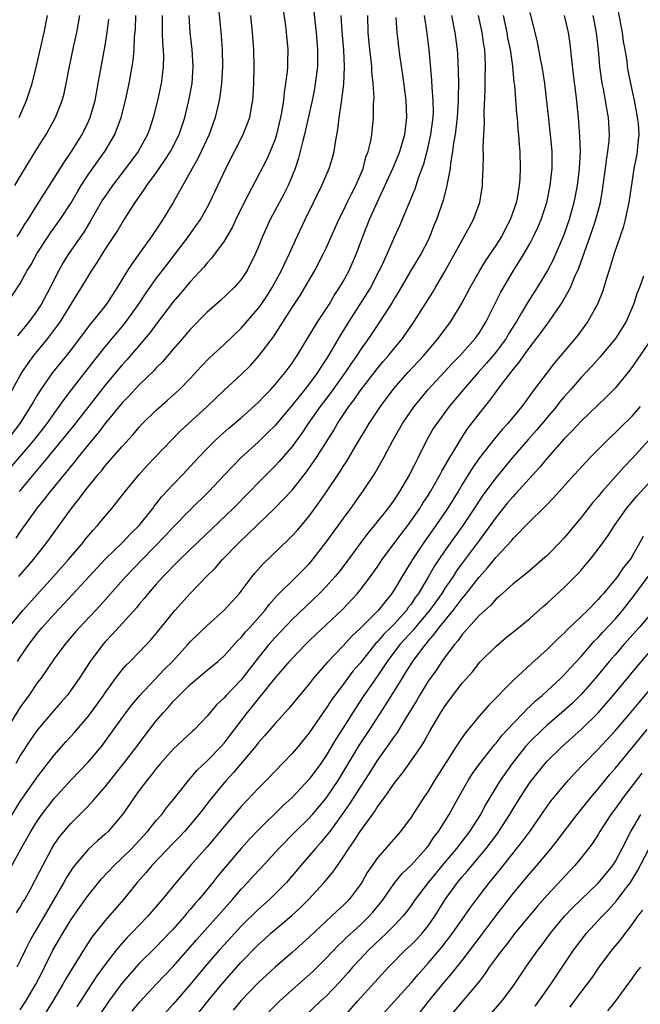
# Model space of a CAD drawing. Units: inches. Extents: x 2514000 to 2517000, y 1557000 to 1560000.
# Drawn here: x 2515779 to 2515852, y 1557591 to 1557707 of the extents above; entities that cross this region are included whole.
import ezdxf

# ---------------------------------------------------------------- set-up
doc = ezdxf.new("R2010")
doc.units = ezdxf.units.IN
doc.header["$MEASUREMENT"] = 0
doc.layers.add('LD25141557_2ft', color=33, linetype='Continuous')

msp = doc.modelspace()

# ---------------------------------------------------------------- linework, layer by layer
at = {"layer": 'LD25141557_2ft'}
for points, elevation in [([(2515802.31, 1557708.31), (2515802.66, 1557704.66), (2515802.78, 1557703), (2515802.8, 1557701), (2515802.68, 1557699), (2515802.49, 1557697.51), (2515802.41, 1557697), (2515801.94, 1557695), (2515801.23, 1557693), (2515800.31, 1557691), (2515799.88, 1557690.12), (2515799.23, 1557689), (2515799, 1557688.57), (2515797, 1557685), (2515795.79, 1557683), (2515795.46, 1557682.54), (2515794.45, 1557681), (2515793.05, 1557679.06), (2515792.16, 1557677.84), (2515791.62, 1557677), (2515790.42, 1557675), (2515789.85, 1557674.15), (2515789.12, 1557673), (2515787.51, 1557671), (2515787.27, 1557670.73), (2515786.41, 1557669.59), (2515785.99, 1557669), (2515785, 1557667.7), (2515784.45, 1557667), (2515782.82, 1557665), (2515781.43, 1557663), (2515781, 1557662.32), (2515780.51, 1557661.49), (2515780.23, 1557661), (2515778.95, 1557659), (2515777.41, 1557657)], 6704), ([(2515849.08, 1557709), (2515849.58, 1557706.42), (2515849.83, 1557705), (2515849.96, 1557703.96), (2515850.14, 1557703), (2515850.37, 1557701.63), (2515850.44, 1557701), (2515850.52, 1557700.52), (2515850.81, 1557699), (2515851.24, 1557697), (2515851.51, 1557695.51), (2515851.62, 1557695), (2515851.7, 1557694.3), (2515851.78, 1557693), (2515851.63, 1557691.63), (2515851.6, 1557691), (2515851.52, 1557690.48), (2515851.22, 1557689), (2515851, 1557687.64), (2515850.61, 1557685), (2515850.49, 1557684.49), (2515850.18, 1557683), (2515849.94, 1557682.06), (2515848.88, 1557679), (2515848.46, 1557677.54), (2515847.95, 1557675.95), (2515847.69, 1557675), (2515847.52, 1557674.48), (2515846.95, 1557673.05), (2515845.81, 1557671), (2515844.61, 1557669.39), (2515844.31, 1557669), (2515841.87, 1557666.13), (2515841, 1557665.01), (2515839.5, 1557663), (2515839.28, 1557662.72), (2515838.04, 1557661), (2515836.4, 1557659), (2515835.72, 1557658.28), (2515834.81, 1557657.19), (2515833.05, 1557654.95), (2515832.22, 1557653.78), (2515831, 1557651.8), (2515830.52, 1557651), (2515829.28, 1557649), (2515827.91, 1557647), (2515826.5, 1557645), (2515825.16, 1557643), (2515825, 1557642.73), (2515824.33, 1557641.67), (2515823, 1557639.42), (2515822.72, 1557639), (2515821.59, 1557637.59), (2515821.11, 1557637), (2515819, 1557634.86), (2515818.04, 1557633.96), (2515817, 1557632.82), (2515815.12, 1557630.88), (2515813.49, 1557629), (2515813, 1557628.37), (2515810.58, 1557625.42), (2515809, 1557623.69), (2515807.76, 1557622.24), (2515807, 1557621.4), (2515806.7, 1557621), (2515804.09, 1557617.91), (2515803.24, 1557617), (2515803, 1557616.72), (2515801.33, 1557614.67), (2515800.45, 1557613.55), (2515800.04, 1557613), (2515799, 1557611.75), (2515798.34, 1557611), (2515797.69, 1557610.31), (2515797, 1557609.61), (2515794.5, 1557607), (2515793.83, 1557606.17), (2515792.78, 1557605), (2515791.17, 1557603), (2515789, 1557600.49), (2515787.45, 1557598.55), (2515786.65, 1557597.35), (2515785.12, 1557594.88), (2515784.37, 1557593.63), (2515784.03, 1557593), (2515782.84, 1557591), (2515781.6, 1557589)], 6676), ([(2515813.55, 1557707.55), (2515813.67, 1557706.33), (2515813.83, 1557705), (2515813.99, 1557703), (2515813.97, 1557701.97), (2515813.98, 1557701), (2515813.82, 1557699.82), (2515813.73, 1557699), (2515813.62, 1557698.38), (2515813.34, 1557697), (2515812.46, 1557693), (2515812.25, 1557692.25), (2515811.96, 1557691), (2515811.76, 1557690.24), (2515811.34, 1557689), (2515811, 1557688.14), (2515810.52, 1557687), (2515810.02, 1557685.98), (2515808.42, 1557683), (2515807.51, 1557681), (2515807, 1557679.72), (2515806.69, 1557679), (2515805.69, 1557677), (2515805, 1557675.95), (2515804.18, 1557675), (2515802.55, 1557673.45), (2515801, 1557672.08), (2515799, 1557670.06), (2515798.1, 1557669), (2515797, 1557667.75), (2515795.74, 1557666.26), (2515795, 1557665.53), (2515794.75, 1557665.25), (2515793, 1557663.54), (2515791.78, 1557662.22), (2515791, 1557661.42), (2515789, 1557658.98), (2515788.15, 1557657.85), (2515787, 1557656.5), (2515785.79, 1557655), (2515785.45, 1557654.55), (2515785, 1557654.03), (2515784.55, 1557653.45), (2515784.16, 1557653), (2515782.52, 1557651), (2515781.87, 1557650.13), (2515781, 1557649.09), (2515779, 1557646.29), (2515778.48, 1557645.52)], 6698), ([(2515778.58, 1557601.42), (2515779, 1557602.08), (2515779.33, 1557602.67), (2515779.53, 1557603), (2515780.2, 1557604.2), (2515780.76, 1557605.24), (2515781.65, 1557607), (2515782.71, 1557609), (2515783, 1557609.46), (2515783.64, 1557610.36), (2515785, 1557611.96), (2515786.52, 1557613.48), (2515787.49, 1557614.51), (2515787.89, 1557615), (2515789, 1557616.25), (2515789.58, 1557617), (2515791.1, 1557618.9), (2515792.71, 1557621), (2515793.69, 1557622.31), (2515795, 1557624), (2515795.86, 1557625), (2515796.41, 1557625.59), (2515797, 1557626.28), (2515797.37, 1557626.63), (2515797.69, 1557627), (2515799, 1557628.27), (2515801, 1557629.97), (2515802.27, 1557631), (2515803, 1557631.64), (2515804.59, 1557633.41), (2515805, 1557633.8), (2515805.53, 1557634.47), (2515806.04, 1557635), (2515807.8, 1557637), (2515808.3, 1557637.7), (2515809.25, 1557638.75), (2515811.53, 1557641), (2515813, 1557642.5), (2515813.23, 1557642.77), (2515815, 1557645.02), (2515817, 1557647.77), (2515817.91, 1557649), (2515819, 1557650.56), (2515819.33, 1557651), (2515820.66, 1557653), (2515820.79, 1557653.21), (2515821.81, 1557655), (2515822.86, 1557657), (2515823.97, 1557659), (2515825.35, 1557661), (2515826.09, 1557661.91), (2515827.02, 1557663), (2515829.89, 1557666.11), (2515830.76, 1557667), (2515832.55, 1557669), (2515833, 1557669.64), (2515833.84, 1557671), (2515835.55, 1557674.45), (2515837, 1557676.92), (2515838.29, 1557679), (2515839, 1557680.23), (2515839.41, 1557681), (2515839.93, 1557682.07), (2515840.3, 1557683), (2515840.96, 1557685), (2515841.38, 1557687), (2515841.58, 1557689), (2515841.58, 1557691), (2515841.42, 1557693), (2515841.18, 1557695.18), (2515840.73, 1557699), (2515840.42, 1557701), (2515840.27, 1557701.73), (2515839.87, 1557703.87), (2515839, 1557707.37)], 6682), ([(2515809.92, 1557707.92), (2515810.22, 1557705.78), (2515810.31, 1557705), (2515810.48, 1557703), (2515810.44, 1557701.56), (2515810.44, 1557701), (2515810.41, 1557700.41), (2515810.23, 1557699), (2515810.05, 1557697.95), (2515809.97, 1557697), (2515809.8, 1557695.8), (2515809.65, 1557695), (2515809.18, 1557693), (2515809, 1557692.46), (2515808.42, 1557691), (2515807.99, 1557690.01), (2515805.34, 1557685), (2515804.38, 1557683), (2515803.94, 1557682.06), (2515803, 1557680.46), (2515801.53, 1557678.47), (2515801, 1557677.91), (2515800.6, 1557677.4), (2515799, 1557675.66), (2515797.79, 1557674.21), (2515797, 1557673.33), (2515795, 1557670.69), (2515794.3, 1557669.7), (2515791.53, 1557666.47), (2515791, 1557665.9), (2515789, 1557663.51), (2515787.89, 1557662.11), (2515785.27, 1557658.73), (2515784.39, 1557657.61), (2515782.23, 1557655), (2515778.88, 1557651)], 6700), ([(2515776.85, 1557611), (2515779, 1557614.52), (2515781, 1557617.39), (2515783, 1557619.98), (2515784.41, 1557621.59), (2515785.38, 1557622.62), (2515787, 1557624.52), (2515787.37, 1557625), (2515788.8, 1557627), (2515789, 1557627.31), (2515790.22, 1557629), (2515791, 1557629.99), (2515791.46, 1557630.54), (2515791.94, 1557631), (2515793, 1557632.08), (2515793.88, 1557633), (2515794.42, 1557633.58), (2515795, 1557634.28), (2515797.19, 1557637), (2515799, 1557639), (2515800.94, 1557641), (2515801.97, 1557642.03), (2515802.79, 1557643), (2515804.76, 1557645), (2515808.97, 1557649.03), (2515811, 1557651.17), (2515812.7, 1557653.3), (2515813.88, 1557655), (2515815.86, 1557658.14), (2515816.35, 1557659), (2515817.68, 1557661), (2515818.26, 1557661.74), (2515819, 1557662.83), (2515821, 1557665.42), (2515821.71, 1557666.29), (2515822.33, 1557667), (2515823, 1557667.83), (2515823.97, 1557669), (2515825.37, 1557671), (2515827.54, 1557674.46), (2515827.86, 1557675), (2515829, 1557676.97), (2515830.14, 1557679), (2515831, 1557680.59), (2515831.26, 1557681), (2515831.86, 1557682.14), (2515832.36, 1557683), (2515833.08, 1557685), (2515833.39, 1557687), (2515833.39, 1557687.39), (2515833.47, 1557689), (2515833.5, 1557690.5), (2515833.47, 1557691.47), (2515833.54, 1557693), (2515833.62, 1557694.38), (2515833.61, 1557695.61), (2515833.73, 1557698.27), (2515833.73, 1557699.73), (2515833.76, 1557701), (2515833.71, 1557702.29), (2515833.66, 1557703), (2515833.56, 1557703.56), (2515833.37, 1557705), (2515832.95, 1557707)], 6686), ([(2515826.52, 1557707), (2515826.8, 1557705.2), (2515827.07, 1557703), (2515827.39, 1557699.39), (2515827.43, 1557698.57), (2515827.56, 1557697), (2515827.58, 1557695.58), (2515827.55, 1557695), (2515827.3, 1557693), (2515826.86, 1557691), (2515826.47, 1557689.53), (2515825.85, 1557687.85), (2515825.44, 1557686.56), (2515824.85, 1557685.15), (2515824.6, 1557684.6), (2515823.67, 1557682.33), (2515823, 1557680.87), (2515822.19, 1557679), (2515821.51, 1557677.51), (2515821.26, 1557677), (2515820.21, 1557675), (2515819.76, 1557674.24), (2515817.68, 1557671), (2515816.65, 1557669.35), (2515815.28, 1557667), (2515815, 1557666.56), (2515814.37, 1557665.63), (2515813.99, 1557665), (2515813, 1557663.66), (2515812.48, 1557663), (2515811.81, 1557662.19), (2515811, 1557661.14), (2515809, 1557658.77), (2515808.11, 1557657.89), (2515807, 1557656.81), (2515805.02, 1557655), (2515804.01, 1557653.99), (2515803, 1557652.9), (2515801.21, 1557651), (2515799, 1557648.84), (2515797, 1557646.8), (2515796.13, 1557645.87), (2515793.34, 1557643), (2515791.45, 1557641), (2515788.41, 1557637.59), (2515785.98, 1557635), (2515785.52, 1557634.48), (2515784.26, 1557633), (2515783, 1557631.3), (2515781.41, 1557629), (2515781, 1557628.46), (2515780.02, 1557627), (2515779, 1557625.6), (2515777.39, 1557623)], 6690), ([(2515777.65, 1557635), (2515779.31, 1557637), (2515781, 1557638.89), (2515782.92, 1557641), (2515784.7, 1557643), (2515786.4, 1557645), (2515786.66, 1557645.34), (2515787.57, 1557646.43), (2515788.11, 1557647), (2515789, 1557648.09), (2515789.8, 1557649), (2515791.36, 1557651), (2515793, 1557653), (2515793.96, 1557654.04), (2515796.78, 1557657), (2515797.88, 1557658.12), (2515801.01, 1557661), (2515803, 1557662.9), (2515805, 1557664.75), (2515806.13, 1557665.87), (2515807.14, 1557667), (2515808.79, 1557669.21), (2515811, 1557672.63), (2515811.94, 1557674.06), (2515812.51, 1557675), (2515813.67, 1557677), (2515814.7, 1557679), (2515815, 1557679.64), (2515816.49, 1557683), (2515817, 1557683.99), (2515817.48, 1557685), (2515817.99, 1557686.01), (2515818.49, 1557687), (2515819, 1557688.17), (2515819.34, 1557689), (2515819.68, 1557690.32), (2515819.95, 1557691), (2515820.25, 1557692.25), (2515820.37, 1557693), (2515820.57, 1557695), (2515820.59, 1557696.59), (2515820.64, 1557697.36), (2515820.54, 1557699), (2515820.38, 1557700.38), (2515820.36, 1557701), (2515820.29, 1557701.71), (2515820.13, 1557703), (2515819.95, 1557705), (2515819.9, 1557707)], 6694), ([(2515777.68, 1557606.32), (2515779.12, 1557609), (2515780.25, 1557611), (2515781, 1557612.21), (2515781.56, 1557613), (2515783, 1557614.86), (2515785, 1557617.06), (2515787, 1557619.14), (2515788.55, 1557621), (2515789, 1557621.58), (2515791, 1557624.37), (2515791.47, 1557625), (2515792.13, 1557625.87), (2515793.09, 1557627), (2515795.96, 1557630.04), (2515796.92, 1557631), (2515798.74, 1557633), (2515799, 1557633.3), (2515801, 1557635.23), (2515803, 1557637.02), (2515804.79, 1557639), (2515805, 1557639.27), (2515806.28, 1557641), (2515806.61, 1557641.4), (2515807.55, 1557642.45), (2515810.63, 1557645.37), (2515811, 1557645.77), (2515811.58, 1557646.42), (2515813, 1557648.1), (2515814.24, 1557649.76), (2515815.06, 1557650.94), (2515816.65, 1557653.35), (2515817, 1557653.92), (2515817.44, 1557654.56), (2515818.71, 1557656.71), (2515819.69, 1557658.31), (2515820.08, 1557659), (2515821.39, 1557661), (2515823, 1557663.14), (2515824.62, 1557665), (2515826.48, 1557667), (2515828.2, 1557669), (2515829.68, 1557671), (2515830.94, 1557673.06), (2515831.94, 1557675), (2515833.08, 1557677), (2515833.81, 1557678.19), (2515835, 1557679.94), (2515835.66, 1557681), (2515836.11, 1557681.89), (2515836.71, 1557683), (2515837.41, 1557685), (2515837.52, 1557685.52), (2515837.77, 1557687), (2515837.84, 1557687.84), (2515837.88, 1557689), (2515837.83, 1557691), (2515837.77, 1557691.77), (2515837.69, 1557693), (2515837.61, 1557693.61), (2515837.51, 1557695), (2515837.45, 1557695.45), (2515837.19, 1557698.81), (2515837.14, 1557699.14), (2515836.97, 1557701.03), (2515836.68, 1557703), (2515836.4, 1557704.4), (2515836.3, 1557705), (2515835.89, 1557707)], 6684), ([(2515777.71, 1557662.29), (2515779, 1557664.66), (2515779.21, 1557665), (2515779.93, 1557666.07), (2515780.62, 1557667), (2515781, 1557667.48), (2515782.27, 1557669), (2515783.44, 1557670.56), (2515783.74, 1557671), (2515785.75, 1557674.25), (2515786.22, 1557675), (2515787, 1557676.3), (2515787.43, 1557677), (2515788.06, 1557677.94), (2515789, 1557679.46), (2515790.4, 1557681.6), (2515791, 1557682.62), (2515792.53, 1557685), (2515793.56, 1557686.44), (2515793.91, 1557687), (2515795, 1557688.48), (2515796.03, 1557689.97), (2515796.68, 1557691), (2515797.69, 1557693), (2515798.36, 1557695), (2515798.86, 1557697), (2515799.19, 1557698.81), (2515799.22, 1557699), (2515799.34, 1557701), (2515799.24, 1557703), (2515799.02, 1557705), (2515798.87, 1557707)], 6706), ([(2515778.03, 1557673.97), (2515779, 1557675.47), (2515779.84, 1557677), (2515780.28, 1557677.72), (2515781, 1557679.04), (2515782.28, 1557681), (2515782.57, 1557681.43), (2515783.69, 1557683), (2515785, 1557684.98), (2515785.74, 1557686.26), (2515786.19, 1557687), (2515787, 1557688.24), (2515788.13, 1557689.87), (2515788.95, 1557691), (2515790.13, 1557693), (2515790.89, 1557695), (2515791.38, 1557697), (2515791.81, 1557699), (2515792.18, 1557701), (2515792.29, 1557701.71), (2515792.4, 1557703), (2515792.46, 1557704.46), (2515792.55, 1557705.45), (2515792.61, 1557707)], 6710), ([(2515778.03, 1557653.97), (2515780.59, 1557657), (2515782.16, 1557659), (2515783, 1557660.19), (2515783.6, 1557661), (2515784.16, 1557661.84), (2515785.03, 1557662.97), (2515787.66, 1557666.34), (2515789, 1557668.02), (2515789.81, 1557669), (2515791.27, 1557670.73), (2515791.49, 1557671), (2515792.93, 1557673), (2515793.73, 1557674.27), (2515795, 1557676.05), (2515796.28, 1557677.72), (2515797.28, 1557679), (2515798.79, 1557681), (2515799.72, 1557682.28), (2515800.2, 1557683), (2515801, 1557684.41), (2515801.31, 1557685), (2515803.2, 1557689), (2515805.25, 1557693), (2515806.01, 1557695), (2515806.21, 1557696.21), (2515806.37, 1557697), (2515806.43, 1557697.57), (2515806.5, 1557699), (2515806.53, 1557701), (2515806.48, 1557703), (2515806.32, 1557705), (2515806.14, 1557707)], 6702), ([(2515778.36, 1557687), (2515779, 1557688.07), (2515781, 1557691.35), (2515782.04, 1557693), (2515783.15, 1557695), (2515783.93, 1557697), (2515784.16, 1557697.84), (2515784.42, 1557699), (2515784.8, 1557701), (2515785.27, 1557703.27), (2515785.65, 1557705), (2515786.02, 1557707)], 6714), ([(2515829.75, 1557707), (2515830.16, 1557705), (2515830.42, 1557703), (2515830.46, 1557702.45), (2515830.55, 1557700.55), (2515830.56, 1557699), (2515830.54, 1557697.46), (2515830.55, 1557697), (2515830.43, 1557695), (2515830.33, 1557694.33), (2515830.18, 1557693), (2515829.99, 1557691.99), (2515829.88, 1557691), (2515829.64, 1557689.64), (2515829.58, 1557689), (2515829.25, 1557687.25), (2515829.22, 1557687), (2515828.76, 1557685.24), (2515827.98, 1557683), (2515827.69, 1557682.31), (2515827.21, 1557681), (2515827, 1557680.57), (2515826.18, 1557679), (2515824.98, 1557677.02), (2515823.51, 1557674.49), (2515823, 1557673.67), (2515822.76, 1557673.24), (2515821.32, 1557671), (2515821, 1557670.54), (2515819.97, 1557669), (2515819, 1557667.62), (2515818.61, 1557667), (2515817.95, 1557666.05), (2515817.26, 1557665), (2515815.47, 1557662.53), (2515814.29, 1557661), (2515812.9, 1557659), (2515812.15, 1557657.85), (2515811, 1557656.29), (2515809.47, 1557654.53), (2515809, 1557654.01), (2515807, 1557652), (2515806.04, 1557651), (2515804.06, 1557649), (2515799.85, 1557645), (2515797.78, 1557643), (2515797.4, 1557642.6), (2515797, 1557642.22), (2515796.42, 1557641.58), (2515795.84, 1557641), (2515795, 1557640.07), (2515794.07, 1557639), (2515793.6, 1557638.4), (2515793, 1557637.72), (2515792.68, 1557637.32), (2515789.84, 1557634.16), (2515789, 1557633.29), (2515788.74, 1557633), (2515787.24, 1557631), (2515785.94, 1557629), (2515785, 1557627.65), (2515784.51, 1557627), (2515783.81, 1557626.19), (2515783, 1557625.28), (2515781, 1557622.92), (2515780.22, 1557621.78), (2515779, 1557619.91), (2515778.48, 1557619)], 6688), ([(2515843.02, 1557707.02), (2515843.5, 1557705), (2515843.69, 1557703.69), (2515843.83, 1557702.17), (2515844.07, 1557700.07), (2515844.38, 1557697.62), (2515844.64, 1557695), (2515844.82, 1557692.82), (2515844.88, 1557691), (2515844.78, 1557689), (2515844.55, 1557687), (2515844.15, 1557685), (2515843.58, 1557683), (2515842.92, 1557681.08), (2515842.05, 1557679), (2515841.73, 1557678.27), (2515841.05, 1557677), (2515839.83, 1557675), (2515838.74, 1557673.26), (2515838.01, 1557672.01), (2515837.4, 1557671), (2515836.47, 1557669.53), (2515836.17, 1557669), (2515835, 1557667.43), (2515834.65, 1557667), (2515833.89, 1557666.11), (2515832.89, 1557665), (2515831.16, 1557663), (2515829.49, 1557661), (2515828.01, 1557659), (2515827.61, 1557658.39), (2515826.82, 1557657), (2515825.83, 1557655), (2515825.54, 1557654.46), (2515824.83, 1557653), (2515823.65, 1557651), (2515823, 1557650.02), (2515822.26, 1557649), (2515820.66, 1557647), (2515819.91, 1557646.09), (2515819.08, 1557645), (2515817.35, 1557642.65), (2515816.49, 1557641.51), (2515816.06, 1557641), (2515815, 1557639.81), (2515814.23, 1557639), (2515811, 1557635.93), (2515809, 1557633.83), (2515808.27, 1557633), (2515807, 1557631.42), (2515805, 1557628.84), (2515803.24, 1557627), (2515803, 1557626.71), (2515802.12, 1557625.88), (2515801, 1557624.54), (2515799.5, 1557623), (2515799.23, 1557622.76), (2515797, 1557620.67), (2515795.5, 1557619), (2515795, 1557618.4), (2515794.4, 1557617.6), (2515793.89, 1557617), (2515793, 1557615.81), (2515792.42, 1557615), (2515791.85, 1557614.15), (2515791, 1557612.93), (2515789.35, 1557611), (2515789, 1557610.67), (2515788.11, 1557609.89), (2515787, 1557608.86), (2515785.23, 1557606.77), (2515784.45, 1557605.55), (2515784.15, 1557605), (2515782.24, 1557601.76), (2515781.82, 1557601), (2515780.65, 1557599), (2515780.06, 1557597.94), (2515779.58, 1557597), (2515779, 1557595.8), (2515778.6, 1557595)], 6680), ([(2515778.65, 1557681), (2515779, 1557681.52), (2515779.56, 1557682.44), (2515779.93, 1557683), (2515781, 1557684.74), (2515783, 1557687.87), (2515784.2, 1557689.8), (2515785.05, 1557691), (2515786.29, 1557693), (2515787, 1557694.47), (2515787.24, 1557695), (2515787.81, 1557697), (2515788.19, 1557699), (2515789, 1557703.47), (2515789.24, 1557705), (2515789.44, 1557706.56)], 6712), ([(2515795.7, 1557707), (2515795.72, 1557706.28), (2515795.72, 1557705), (2515795.75, 1557703.75), (2515795.81, 1557703), (2515795.85, 1557702.15), (2515795.84, 1557701), (2515795.65, 1557699.65), (2515795.59, 1557699), (2515795.14, 1557697), (2515794.65, 1557695), (2515794.24, 1557693.76), (2515793.98, 1557693), (2515792.88, 1557691), (2515791.4, 1557689), (2515789.86, 1557687), (2515789, 1557685.75), (2515788.7, 1557685.3), (2515787.24, 1557682.76), (2515786.48, 1557681.52), (2515784.74, 1557679), (2515784.07, 1557677.93), (2515783.53, 1557677), (2515782.52, 1557675), (2515781.46, 1557673), (2515781, 1557672.29), (2515780.05, 1557671), (2515779.57, 1557670.43), (2515779, 1557669.7), (2515778.67, 1557669.33)], 6708), ([(2515778.68, 1557631), (2515779, 1557631.51), (2515780.01, 1557633), (2515781, 1557634.28), (2515781.6, 1557635), (2515783, 1557636.57), (2515784.19, 1557637.81), (2515787.1, 1557641), (2515789, 1557643.02), (2515791.04, 1557645), (2515791.98, 1557646.02), (2515793, 1557647), (2515794.59, 1557649), (2515794.75, 1557649.25), (2515795, 1557649.53), (2515795.64, 1557650.36), (2515797, 1557651.81), (2515798.15, 1557653), (2515800, 1557655), (2515801, 1557656.06), (2515801.94, 1557657), (2515802.49, 1557657.51), (2515803.55, 1557658.45), (2515805, 1557659.68), (2515807, 1557661.48), (2515807.74, 1557662.26), (2515808.48, 1557663), (2515809, 1557663.57), (2515810.19, 1557665), (2515811, 1557666.11), (2515811.35, 1557666.65), (2515811.6, 1557667), (2515814.04, 1557671), (2515815.34, 1557673), (2515815.95, 1557674.05), (2515816.59, 1557675), (2515817, 1557675.72), (2515817.7, 1557677), (2515818.59, 1557679), (2515819.33, 1557681), (2515820.12, 1557683), (2515821, 1557685), (2515822.84, 1557689), (2515823.49, 1557690.51), (2515823.68, 1557691), (2515824.26, 1557693), (2515824.5, 1557695), (2515824.4, 1557697), (2515824.01, 1557700.01), (2515823.67, 1557702.33), (2515823.37, 1557705), (2515823.24, 1557706.76)], 6692), ([(2515778.86, 1557641), (2515780.57, 1557643), (2515782.15, 1557645), (2515785, 1557648.94), (2515785.92, 1557650.08), (2515786.57, 1557651), (2515788.17, 1557653), (2515788.56, 1557653.44), (2515789, 1557654.01), (2515791, 1557656.29), (2515792.29, 1557657.71), (2515793, 1557658.56), (2515793.41, 1557659), (2515795, 1557660.56), (2515796.31, 1557661.69), (2515797.74, 1557663), (2515799, 1557664.3), (2515800.3, 1557665.7), (2515801.29, 1557666.71), (2515803, 1557668.3), (2515805, 1557670.2), (2515807, 1557672.51), (2515807.35, 1557673), (2515808.01, 1557673.99), (2515808.66, 1557675), (2515809.76, 1557677), (2515810.14, 1557677.86), (2515810.7, 1557679), (2515811.59, 1557681), (2515812.52, 1557683), (2515814.49, 1557687), (2515815, 1557688.18), (2515815.37, 1557689), (2515815.75, 1557690.25), (2515815.96, 1557691), (2515816.1, 1557692.1), (2515816.39, 1557693.61), (2515816.53, 1557695), (2515816.8, 1557696.8), (2515816.86, 1557697.14), (2515817.08, 1557698.91), (2515817.17, 1557701), (2515817.07, 1557702.93), (2515816.89, 1557705.11), (2515816.78, 1557707)], 6696), ([(2515778.89, 1557695), (2515779.74, 1557697), (2515780.07, 1557697.93), (2515780.4, 1557699), (2515780.92, 1557701.08), (2515781.81, 1557705), (2515782.22, 1557707)], 6716), ([(2515779, 1557590.01), (2515779.65, 1557591), (2515780.86, 1557593), (2515781.57, 1557594.43), (2515781.88, 1557595), (2515782.86, 1557597), (2515784.01, 1557599), (2515785, 1557600.64), (2515785.97, 1557602.03), (2515787, 1557603.47), (2515788.58, 1557605.42), (2515790.06, 1557607), (2515791, 1557607.87), (2515792.13, 1557609), (2515793, 1557609.92), (2515793.99, 1557611), (2515795, 1557612.26), (2515795.65, 1557613), (2515796.22, 1557613.78), (2515797, 1557614.71), (2515798.79, 1557617), (2515799.81, 1557618.19), (2515801, 1557619.29), (2515802.66, 1557621), (2515803, 1557621.38), (2515803.7, 1557622.3), (2515805.74, 1557625), (2515809, 1557629.03), (2515810.68, 1557631), (2515811, 1557631.35), (2515812.58, 1557633), (2515813, 1557633.42), (2515813.81, 1557634.19), (2515815, 1557635.29), (2515816.91, 1557637.09), (2515818.69, 1557639), (2515819, 1557639.37), (2515820.23, 1557641), (2515821, 1557642.09), (2515821.61, 1557643), (2515823.9, 1557646.1), (2515824.61, 1557647), (2515825, 1557647.53), (2515826.02, 1557649), (2515826.39, 1557649.61), (2515827, 1557650.54), (2515827.29, 1557651), (2515828.42, 1557653), (2515828.61, 1557653.39), (2515829.54, 1557655), (2515830.41, 1557656.41), (2515830.85, 1557657.15), (2515831.65, 1557658.35), (2515833, 1557660.12), (2515834.28, 1557661.72), (2515835, 1557662.73), (2515835.8, 1557663.8), (2515836.72, 1557665), (2515836.85, 1557665.15), (2515837, 1557665.35), (2515837.76, 1557666.24), (2515838.27, 1557667), (2515839, 1557668.01), (2515840.3, 1557669.7), (2515841, 1557670.69), (2515841.24, 1557671), (2515842.6, 1557673), (2515842.76, 1557673.24), (2515843, 1557673.67), (2515843.5, 1557674.5), (2515843.74, 1557675), (2515844.28, 1557676.28), (2515844.74, 1557677.26), (2515846.3, 1557681.7), (2515846.73, 1557683), (2515847.27, 1557685), (2515847.54, 1557686.46), (2515847.89, 1557689), (2515848, 1557690), (2515848.16, 1557691), (2515848.3, 1557692.3), (2515848.33, 1557693), (2515848.23, 1557695), (2515848.04, 1557696.04), (2515847.89, 1557697), (2515847.64, 1557698.36), (2515847.5, 1557699), (2515847.2, 1557701), (2515847.04, 1557702.96), (2515846.83, 1557705), (2515846.44, 1557707)], 6678), ([(2515852.33, 1557676.33), (2515851.87, 1557675), (2515851.62, 1557674.38), (2515851.18, 1557673), (2515850.29, 1557671), (2515849.04, 1557669), (2515847.21, 1557666.79), (2515846.26, 1557665.74), (2515845, 1557664.39), (2515843.78, 1557663), (2515843, 1557662.13), (2515842.48, 1557661.52), (2515842.09, 1557661), (2515841, 1557659.72), (2515839.77, 1557658.23), (2515838.83, 1557657.17), (2515836.95, 1557655), (2515835, 1557652.66), (2515833.45, 1557650.55), (2515832.43, 1557649), (2515831.08, 1557647), (2515829, 1557644.09), (2515828.26, 1557643), (2515827.76, 1557642.24), (2515827.05, 1557641), (2515825.87, 1557639), (2515825.49, 1557638.51), (2515825, 1557637.75), (2515824.67, 1557637.33), (2515824.45, 1557637), (2515823, 1557635.4), (2515822.61, 1557635), (2515821.79, 1557634.21), (2515821, 1557633.28), (2515820.86, 1557633.14), (2515819, 1557630.81), (2515818.16, 1557629.84), (2515817.51, 1557629), (2515817, 1557628.3), (2515816.01, 1557627), (2515815.59, 1557626.41), (2515815, 1557625.5), (2515814.64, 1557625), (2515813, 1557622.6), (2515811.72, 1557621), (2515811, 1557620.16), (2515807.96, 1557617), (2515807, 1557616.04), (2515805, 1557613.92), (2515803, 1557611.57), (2515801.84, 1557610.16), (2515801, 1557609.18), (2515799.05, 1557607), (2515797.34, 1557605), (2515795.72, 1557603), (2515794.01, 1557601), (2515792.1, 1557599), (2515791.55, 1557598.45), (2515791, 1557597.85), (2515790.28, 1557597), (2515789, 1557595.35), (2515788.02, 1557593.98), (2515787, 1557592.43), (2515785.67, 1557590.33)], 6674), ([(2515853, 1557668.56), (2515851.56, 1557666.44), (2515850.72, 1557665.28), (2515849, 1557663.17), (2515847.93, 1557662.07), (2515847, 1557661.19), (2515845, 1557659.28), (2515843.91, 1557658.09), (2515843, 1557657.18), (2515841, 1557654.91), (2515840.16, 1557653.84), (2515837.3, 1557650.7), (2515837, 1557650.41), (2515836.35, 1557649.65), (2515835, 1557647.98), (2515833.77, 1557646.23), (2515833, 1557645.24), (2515831, 1557642.57), (2515830.35, 1557641.65), (2515829.93, 1557641), (2515829, 1557639.64), (2515828.6, 1557639), (2515827.16, 1557637), (2515825.49, 1557635), (2515825.28, 1557634.72), (2515823.68, 1557633), (2515822.17, 1557631), (2515821, 1557629.23), (2515819.45, 1557627), (2515818.48, 1557625.52), (2515817, 1557623.17), (2515816.14, 1557621.86), (2515815, 1557619.93), (2515814.37, 1557619), (2515813, 1557617.14), (2515811, 1557614.98), (2515809.96, 1557614.04), (2515807, 1557611.15), (2515805.95, 1557610.05), (2515805, 1557608.98), (2515803.16, 1557606.84), (2515802.25, 1557605.75), (2515801.66, 1557605), (2515800.03, 1557603), (2515799.54, 1557602.46), (2515799, 1557601.79), (2515798.62, 1557601.38), (2515798.33, 1557601), (2515797, 1557599.49), (2515796.54, 1557599), (2515795, 1557597.42), (2515793, 1557595.43), (2515791.85, 1557594.15), (2515790.94, 1557593.06), (2515789.43, 1557591), (2515788.45, 1557589.55)], 6672), ([(2515792.17, 1557589.83), (2515793.08, 1557590.92), (2515795, 1557593), (2515797, 1557595.11), (2515799, 1557597.36), (2515799.76, 1557598.24), (2515803.98, 1557603), (2515805, 1557604.2), (2515805.76, 1557605), (2515807, 1557606.36), (2515807.32, 1557606.68), (2515809.42, 1557609), (2515811.4, 1557611), (2515813, 1557612.54), (2515813.41, 1557613), (2515815, 1557614.89), (2515816.41, 1557617), (2515817, 1557617.95), (2515818.89, 1557621.11), (2515820.14, 1557623), (2515822.05, 1557625.95), (2515823.94, 1557629), (2515824.36, 1557629.64), (2515825.19, 1557631), (2515826.68, 1557633), (2515826.84, 1557633.16), (2515827, 1557633.38), (2515827.77, 1557634.23), (2515828.3, 1557635), (2515829, 1557635.87), (2515829.94, 1557637), (2515831, 1557638.39), (2515831.3, 1557638.7), (2515833, 1557640.92), (2515834, 1557642), (2515835, 1557643.25), (2515836.81, 1557645.19), (2515837, 1557645.45), (2515839, 1557647.5), (2515840.55, 1557649), (2515840.79, 1557649.21), (2515841, 1557649.45), (2515841.77, 1557650.23), (2515842.43, 1557651), (2515844.23, 1557653), (2515846.08, 1557655), (2515848.06, 1557657), (2515848.54, 1557657.46), (2515849, 1557657.88), (2515849.56, 1557658.44), (2515851, 1557659.85), (2515852, 1557661)], 6670), ([(2515852.96, 1557657.04), (2515851, 1557654.87), (2515850.09, 1557653.91), (2515847.49, 1557651), (2515847, 1557650.39), (2515846.35, 1557649.65), (2515845, 1557647.92), (2515843, 1557645.53), (2515842.5, 1557645), (2515841, 1557643.47), (2515840.48, 1557643), (2515838.61, 1557641.39), (2515837, 1557640.11), (2515835.74, 1557639), (2515835.36, 1557638.64), (2515835, 1557638.36), (2515834.38, 1557637.62), (2515833.66, 1557637), (2515833, 1557636.39), (2515831.75, 1557635), (2515831.42, 1557634.58), (2515831, 1557634.16), (2515830.53, 1557633.47), (2515830.1, 1557633), (2515829, 1557631.54), (2515828.62, 1557631), (2515827.98, 1557630.02), (2515827, 1557628.67), (2515825.97, 1557627), (2515825.63, 1557626.37), (2515824.41, 1557624.41), (2515823.36, 1557622.64), (2515823, 1557622.17), (2515822.19, 1557621), (2515821, 1557619.35), (2515820.1, 1557617.9), (2515819, 1557616.21), (2515817.77, 1557614.23), (2515816.94, 1557613.06), (2515815.42, 1557611), (2515815.25, 1557610.75), (2515814.34, 1557609.66), (2515813.74, 1557609), (2515813, 1557608.1), (2515812.04, 1557607), (2515811, 1557605.77), (2515810.33, 1557605), (2515809, 1557603.65), (2515808.32, 1557603), (2515807, 1557601.82), (2515805, 1557599.84), (2515803, 1557597.66), (2515802.41, 1557597), (2515800.68, 1557595), (2515799, 1557592.99), (2515797, 1557590.65), (2515795, 1557588.43)], 6668), ([(2515799, 1557588.37), (2515801.08, 1557591), (2515802.72, 1557593), (2515805, 1557595.6), (2515807, 1557597.65), (2515807.72, 1557598.28), (2515808.51, 1557599), (2515810.93, 1557601.07), (2515811.97, 1557602.03), (2515812.91, 1557603), (2515814.78, 1557605), (2515815.79, 1557606.21), (2515816.32, 1557607), (2515817, 1557607.98), (2515817.66, 1557609), (2515818.23, 1557609.77), (2515819, 1557611), (2515820.69, 1557613.31), (2515821, 1557613.84), (2515821.85, 1557615), (2515823, 1557616.65), (2515823.27, 1557617), (2515824.05, 1557617.95), (2515825, 1557619.28), (2515826.18, 1557621), (2515826.51, 1557621.49), (2515827.22, 1557622.78), (2515828.51, 1557625), (2515829, 1557625.78), (2515829.51, 1557626.49), (2515831, 1557628.43), (2515832.21, 1557629.79), (2515833.1, 1557630.9), (2515835, 1557632.8), (2515836.2, 1557633.8), (2515837.69, 1557635), (2515839, 1557636.1), (2515840.53, 1557637.47), (2515841, 1557637.86), (2515843, 1557639.69), (2515844.65, 1557641.35), (2515845, 1557641.74), (2515845.58, 1557642.42), (2515846.06, 1557643), (2515847, 1557644.21), (2515848.18, 1557645.82), (2515848.92, 1557647), (2515850.35, 1557649), (2515851.56, 1557650.44), (2515853.86, 1557653)], 6666), ([(2515852.3, 1557645.7), (2515851.93, 1557645), (2515851, 1557643.37), (2515850.77, 1557643), (2515849.97, 1557642.03), (2515849.28, 1557641), (2515849, 1557640.64), (2515847.63, 1557639), (2515847.33, 1557638.67), (2515847, 1557638.27), (2515845.75, 1557637), (2515845, 1557636.27), (2515843.32, 1557634.68), (2515843, 1557634.33), (2515842.3, 1557633.7), (2515841, 1557632.41), (2515839.19, 1557630.81), (2515837, 1557628.75), (2515834.15, 1557625.85), (2515833, 1557624.55), (2515831.39, 1557622.61), (2515831, 1557622.05), (2515830.31, 1557621), (2515827.76, 1557617), (2515827, 1557615.74), (2515826.49, 1557615), (2515825, 1557612.68), (2515823.77, 1557611), (2515821, 1557607.84), (2515820.41, 1557607), (2515819.84, 1557606.16), (2515819.19, 1557605), (2515819, 1557604.7), (2515817.72, 1557603), (2515817, 1557602.27), (2515816.33, 1557601.67), (2515815.63, 1557601), (2515815, 1557600.44), (2515813, 1557598.56), (2515811, 1557596.75), (2515809, 1557595.02), (2515807, 1557593.16), (2515805, 1557591.1), (2515804.06, 1557589.94)], 6664), ([(2515808.24, 1557589.76), (2515809.53, 1557591), (2515813.46, 1557594.54), (2515815, 1557596.07), (2515816.42, 1557597.58), (2515817, 1557598.11), (2515817.44, 1557598.56), (2515819, 1557599.97), (2515820.07, 1557601), (2515820.51, 1557601.49), (2515821.41, 1557602.59), (2515821.7, 1557603), (2515823, 1557604.87), (2515823.95, 1557606.05), (2515825, 1557607.02), (2515826.79, 1557609), (2515827, 1557609.27), (2515827.69, 1557610.31), (2515828.23, 1557611), (2515829.48, 1557613), (2515830.58, 1557615), (2515831.71, 1557617), (2515832.21, 1557617.79), (2515833.1, 1557619), (2515834.82, 1557621.18), (2515835, 1557621.37), (2515835.7, 1557622.3), (2515837, 1557623.68), (2515838.27, 1557625), (2515838.61, 1557625.39), (2515839, 1557625.72), (2515839.64, 1557626.36), (2515840.42, 1557627), (2515841, 1557627.53), (2515842.59, 1557629), (2515843, 1557629.41), (2515843.75, 1557630.25), (2515845, 1557631.59), (2515846.59, 1557633.41), (2515847, 1557633.81), (2515847.56, 1557634.44), (2515849, 1557635.98), (2515849.87, 1557637), (2515851.25, 1557638.75), (2515852.91, 1557641)], 6662), ([(2515853, 1557636.38), (2515851.85, 1557635), (2515850.05, 1557633), (2515849, 1557631.79), (2515848.32, 1557631), (2515846.67, 1557629), (2515845, 1557627.1), (2515843.94, 1557626.06), (2515843, 1557625.21), (2515841, 1557623.49), (2515840.46, 1557623), (2515839, 1557621.58), (2515838.48, 1557621), (2515836.88, 1557619), (2515835.48, 1557617), (2515834.28, 1557615), (2515833.81, 1557614.19), (2515833.18, 1557613), (2515831.88, 1557611), (2515830.33, 1557609), (2515829, 1557607.43), (2515827, 1557605), (2515825.48, 1557603), (2515825, 1557602.29), (2515824.46, 1557601.54), (2515824.03, 1557601), (2515823, 1557599.92), (2515822.09, 1557599), (2515819.97, 1557597), (2515819, 1557595.97), (2515818.12, 1557595), (2515817.61, 1557594.39), (2515816.66, 1557593.34), (2515815, 1557591.62), (2515814.32, 1557591), (2515812.62, 1557589.38)], 6660), ([(2515816.95, 1557589), (2515818.69, 1557591), (2515822.35, 1557595), (2515824.31, 1557597), (2515825, 1557597.65), (2515825.67, 1557598.33), (2515826.3, 1557599), (2515827, 1557599.88), (2515827.79, 1557601), (2515829.01, 1557602.99), (2515830.46, 1557605), (2515831, 1557605.65), (2515831.63, 1557606.37), (2515833.83, 1557609), (2515834.35, 1557609.65), (2515835.2, 1557610.8), (2515835.34, 1557611), (2515836.63, 1557613), (2515837, 1557613.65), (2515837.83, 1557615), (2515839, 1557616.8), (2515839.15, 1557617), (2515840.77, 1557619), (2515841, 1557619.25), (2515842.79, 1557621), (2515843.97, 1557622.03), (2515845, 1557622.98), (2515847, 1557624.96), (2515847.96, 1557626.04), (2515848.78, 1557627), (2515851.59, 1557630.41), (2515853, 1557632.03)], 6658), ([(2515821.25, 1557589), (2515823.03, 1557591), (2515825, 1557593.19), (2515825.83, 1557594.17), (2515827, 1557595.48), (2515828.63, 1557597.37), (2515829.89, 1557599), (2515831.29, 1557601), (2515831.98, 1557602.02), (2515832.69, 1557603), (2515834.22, 1557605), (2515835.47, 1557606.53), (2515838.13, 1557609.87), (2515838.96, 1557611), (2515840.62, 1557613.38), (2515841.46, 1557614.54), (2515843, 1557616.42), (2515843.5, 1557617), (2515844.21, 1557617.79), (2515845.36, 1557619), (2515847, 1557620.67), (2515849, 1557622.84), (2515850.85, 1557625), (2515851.82, 1557626.18), (2515855.5, 1557630.5)], 6656), ([(2515825.52, 1557589), (2515827.03, 1557590.97), (2515829, 1557593.36), (2515829.77, 1557594.24), (2515831, 1557595.8), (2515833.26, 1557598.74), (2515835, 1557601.11), (2515837, 1557603.7), (2515839, 1557606.09), (2515839.81, 1557607), (2515841.5, 1557609), (2515842.16, 1557609.84), (2515844.54, 1557613), (2515846.14, 1557615), (2515847, 1557616.01), (2515848.35, 1557617.65), (2515849, 1557618.39), (2515852.78, 1557623)], 6654), ([(2515852.16, 1557617.84), (2515849.96, 1557615), (2515849, 1557613.65), (2515848.51, 1557613), (2515847.22, 1557611), (2515847, 1557610.63), (2515846.37, 1557609.63), (2515845.89, 1557609), (2515845, 1557607.88), (2515844.27, 1557607), (2515841, 1557603.48), (2515839.83, 1557602.17), (2515839, 1557601.19), (2515837.2, 1557599), (2515837, 1557598.75), (2515836.26, 1557597.74), (2515835.66, 1557597), (2515835, 1557596.11), (2515834.2, 1557595), (2515833.73, 1557594.27), (2515833, 1557593.35), (2515832.86, 1557593.14), (2515829.36, 1557589)], 6652), ([(2515834.43, 1557589.57), (2515835.66, 1557591), (2515837, 1557592.78), (2515838.51, 1557595), (2515839.92, 1557597), (2515840.39, 1557597.61), (2515841.41, 1557599), (2515843.05, 1557601), (2515843.99, 1557602.01), (2515845, 1557603), (2515847, 1557604.91), (2515848.73, 1557607), (2515849, 1557607.41), (2515849.84, 1557609), (2515850.85, 1557611), (2515852.02, 1557613)], 6650), ([(2515839.58, 1557590.42), (2515840.02, 1557591), (2515841.43, 1557593), (2515842.79, 1557595), (2515844.12, 1557597), (2515845, 1557598.21), (2515845.62, 1557599), (2515847.47, 1557601), (2515848.23, 1557601.77), (2515849.18, 1557602.82), (2515850.18, 1557604.18), (2515850.8, 1557605), (2515851.65, 1557606.35), (2515853, 1557609)], 6648), ([(2515843.69, 1557590.31), (2515845.73, 1557593), (2515846.27, 1557593.73), (2515847.14, 1557595), (2515848.62, 1557597), (2515849.7, 1557598.3), (2515850.21, 1557599), (2515851, 1557600.03), (2515851.68, 1557601), (2515852.26, 1557601.74)], 6646), ([(2515851.99, 1557595), (2515851.53, 1557594.47), (2515851, 1557593.71), (2515850.69, 1557593.31), (2515849.11, 1557591.11), (2515848.12, 1557589.88)], 6644)]:
    msp.add_lwpolyline(points, dxfattribs=dict(at, elevation=elevation))

doc.saveas('drawing.dxf')
